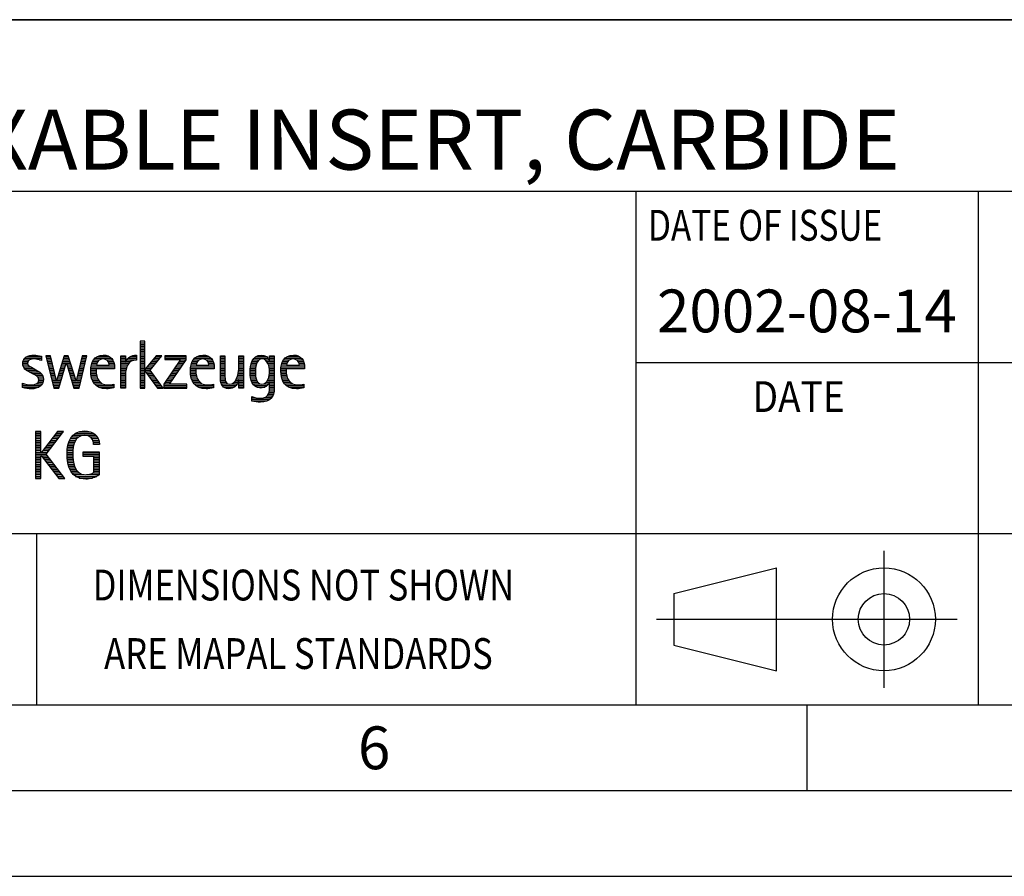
# Model space of a CAD drawing. Units: millimetres. Extents: x 0 to 420, y 0 to 297.
# Drawn here: x 264 to 322, y 0 to 50 of the extents above; entities that cross this region are included whole.
import ezdxf

# ---------------------------------------------------------------- set-up
doc = ezdxf.new("R2010")
doc.units = ezdxf.units.MM
doc.header["$LTSCALE"] = 23.1
doc.layers.add('606180791-000-01-ED1_CL', color=7, linetype='CONTINUOUS')
doc.layers.add('606180791-000-01-ED1_FORMAT', color=7, linetype='CONTINUOUS')
doc.styles.get("Standard").update_dxf_attribs({"font": 'TXT.SHX', "width": 0.7})

# ---------------------------------------------------------------- blocks, each defined once
blk = doc.blocks.new('TITLEBLOCK_BL1', base_point=(315, 30))
at = {"layer": '606180791-000-01-ED1_FORMAT', "color": 7, "linetype": 'CONTINUOUS'}
for p, q in [((410, 50), (220, 50)), ((220, 40), (410, 40)), ((300, 40), (300, 10)), ((220, 20), (410, 20))]:
    blk.add_line(p, q, dxfattribs=at)
at = {"layer": '606180791-000-01-ED1_FORMAT', "color": 3, "linetype": 'CONTINUOUS'}
for p, q in [((320, 40), (320, 10)), ((300, 30), (340, 30)), ((265, 20), (265, 10))]:
    blk.add_line(p, q, dxfattribs=at)
at = {"layer": '606180791-000-01-ED1_FORMAT', "color": 2, "linetype": 'CONTINUOUS'}
for s, width, p in [('DATE OF ISSUE', 0.79304, (300.721, 37.1)), ('DATE', 0.880952, (306.829, 27.1)), ('DIMENSIONS NOT SHOWN', 0.819048, (268.293, 16.1)), ('ARE MAPAL STANDARDS', 0.823308, (268.957, 12.1))]:
    blk.add_text(s, height=1.8, dxfattribs=dict(at, width=width)).set_placement(p)
blk = doc.blocks.new('FIRMENLOGO_BL3', base_point=(251.34, 30.061))
at = {"layer": '606180791-000-01-ED1_FORMAT', "color": 9, "linetype": 'CONTINUOUS'}
for p, q in [((271.335, 31.227), (271.066, 31.227)), ((271.066, 31.227), (271.066, 28.499)), ((271.066, 31.145), (271.335, 31.145)), ((271.335, 29.586), (271.335, 31.227)), ((271.066, 31.045), (271.335, 31.045)), ((271.066, 30.945), (271.335, 30.945)), ((271.066, 30.845), (271.335, 30.845)), ((271.066, 30.745), (271.335, 30.745)), ((271.066, 30.645), (271.335, 30.645)), ((271.066, 30.545), (271.335, 30.545)), ((264.206, 29.945), (264.475, 29.945)), ((264.218, 30.045), (264.498, 30.045)), ((264.254, 30.145), (264.609, 30.145)), ((264.324, 30.245), (265.292, 30.245)), ((264.465, 30.345), (265.292, 30.345)), ((265.188, 30.145), (265.292, 30.145)), ((265.83, 30.381), (265.561, 30.381)), ((265.561, 30.381), (266.016, 28.499)), ((265.57, 30.345), (265.839, 30.345)), ((265.594, 30.245), (265.862, 30.245)), ((265.618, 30.145), (265.886, 30.145)), ((265.642, 30.045), (265.909, 30.045)), ((265.666, 29.945), (265.933, 29.945)), ((266.174, 28.918), (265.83, 30.381)), ((266.633, 30.381), (266.182, 28.918)), ((266.308, 28.499), (266.748, 29.942)), ((266.498, 29.945), (267.001, 29.945)), ((266.529, 30.045), (266.97, 30.045)), ((266.56, 30.145), (266.939, 30.145)), ((266.591, 30.245), (266.908, 30.245)), ((266.622, 30.345), (266.877, 30.345)), ((266.866, 30.381), (266.633, 30.381)), ((266.748, 29.942), (266.755, 29.942)), ((266.755, 29.942), (267.198, 28.499)), ((267.32, 28.918), (266.866, 30.381)), ((267.668, 30.381), (267.329, 28.918)), ((267.498, 28.499), (267.938, 30.381)), ((267.567, 29.945), (267.836, 29.945)), ((267.59, 30.045), (267.859, 30.045)), ((267.614, 30.145), (267.883, 30.145)), ((267.637, 30.245), (267.906, 30.245)), ((267.66, 30.345), (267.929, 30.345)), ((267.938, 30.381), (267.668, 30.381)), ((268.24, 29.945), (268.533, 29.945)), ((268.279, 30.045), (268.586, 30.045)), ((268.335, 30.145), (268.691, 30.145)), ((268.419, 30.245), (269.379, 30.245)), ((268.554, 30.345), (269.251, 30.345)), ((269.097, 30.145), (269.458, 30.145)), ((269.2, 30.045), (269.507, 30.045)), ((269.246, 29.945), (269.538, 29.945)), ((269.939, 30.345), (270.207, 30.345)), ((269.939, 30.245), (270.207, 30.245)), ((269.939, 30.145), (270.207, 30.145)), ((269.939, 30.045), (270.207, 30.045)), ((269.939, 29.945), (270.404, 29.945)), ((270.229, 30.045), (270.52, 30.045)), ((270.286, 30.145), (270.844, 30.145)), ((270.368, 30.245), (270.844, 30.245)), ((270.5, 30.345), (270.844, 30.345)), ((271.066, 30.445), (271.335, 30.445)), ((271.066, 30.345), (271.335, 30.345)), ((271.066, 30.245), (271.335, 30.245)), ((271.066, 30.145), (271.335, 30.145)), ((271.066, 30.045), (271.335, 30.045)), ((271.066, 29.945), (271.335, 29.945)), ((271.995, 30.381), (271.342, 29.586)), ((271.637, 29.945), (271.97, 29.945)), ((271.647, 29.546), (272.323, 30.381)), ((271.719, 30.045), (272.051, 30.045)), ((271.801, 30.145), (272.132, 30.145)), ((271.883, 30.245), (272.213, 30.245)), ((271.965, 30.345), (272.294, 30.345)), ((272.323, 30.381), (271.995, 30.381)), ((273.422, 30.156), (272.438, 28.72)), ((273.75, 30.381), (272.509, 30.381)), ((272.509, 30.381), (272.509, 30.156)), ((272.509, 30.345), (273.75, 30.345)), ((272.509, 30.245), (273.75, 30.245)), ((272.509, 30.156), (273.422, 30.156)), ((272.77, 28.724), (273.75, 30.152)), ((273.278, 29.945), (273.608, 29.945)), ((273.346, 30.045), (273.677, 30.045)), ((273.415, 30.145), (273.746, 30.145)), ((273.75, 30.152), (273.75, 30.381)), ((274.06, 29.945), (274.354, 29.945)), ((274.099, 30.045), (274.407, 30.045)), ((274.156, 30.145), (274.512, 30.145)), ((274.24, 30.245), (275.2, 30.245)), ((274.375, 30.345), (275.072, 30.345)), ((274.918, 30.145), (275.279, 30.145)), ((275.021, 30.045), (275.329, 30.045)), ((275.066, 29.945), (275.359, 29.945)), ((275.744, 30.345), (276.012, 30.345)), ((275.744, 30.245), (276.012, 30.245)), ((275.744, 30.145), (276.012, 30.145)), ((275.744, 30.045), (276.012, 30.045)), ((275.744, 29.945), (276.012, 29.945)), ((276.82, 30.345), (277.088, 30.345)), ((276.82, 30.245), (277.088, 30.245)), ((276.82, 30.145), (277.088, 30.145)), ((276.82, 30.045), (277.088, 30.045)), ((276.82, 29.945), (277.088, 29.945)), ((277.557, 29.945), (277.869, 29.945)), ((277.594, 30.045), (277.918, 30.045)), ((277.644, 30.145), (278.009, 30.145)), ((277.717, 30.245), (278.522, 30.245)), ((277.838, 30.345), (278.405, 30.345)), ((278.361, 30.145), (278.585, 30.145)), ((278.463, 30.045), (278.891, 30.045)), ((278.522, 29.945), (278.891, 29.945)), ((278.623, 30.345), (278.891, 30.345)), ((278.623, 30.245), (278.891, 30.245)), ((278.623, 30.145), (278.891, 30.145)), ((279.34, 29.945), (279.633, 29.945)), ((279.379, 30.045), (279.686, 30.045)), ((279.435, 30.145), (279.791, 30.145)), ((279.519, 30.245), (280.479, 30.245)), ((279.654, 30.345), (280.351, 30.345)), ((280.197, 30.145), (280.558, 30.145)), ((280.3, 30.045), (280.607, 30.045)), ((280.345, 29.945), (280.638, 29.945)), ((264.212, 29.845), (264.519, 29.845)), ((264.239, 29.745), (264.65, 29.745)), ((264.302, 29.645), (264.834, 29.645)), ((264.41, 29.545), (265.002, 29.545)), ((264.577, 29.445), (265.164, 29.445)), ((264.764, 29.345), (265.288, 29.345)), ((265.69, 29.845), (265.956, 29.845)), ((265.715, 29.745), (265.98, 29.745)), ((265.739, 29.645), (266.003, 29.645)), ((265.763, 29.545), (266.027, 29.545)), ((265.787, 29.445), (266.05, 29.445)), ((265.811, 29.345), (266.074, 29.345)), ((266.314, 29.345), (266.566, 29.345)), ((266.345, 29.445), (266.596, 29.445)), ((266.375, 29.545), (266.627, 29.545)), ((266.406, 29.645), (266.657, 29.645)), ((266.437, 29.745), (266.688, 29.745)), ((266.468, 29.845), (266.718, 29.845)), ((266.785, 29.845), (267.032, 29.845)), ((266.816, 29.745), (267.063, 29.745)), ((266.846, 29.645), (267.094, 29.645)), ((266.877, 29.545), (267.126, 29.545)), ((266.908, 29.445), (267.157, 29.445)), ((266.938, 29.345), (267.188, 29.345)), ((267.428, 29.345), (267.696, 29.345)), ((267.451, 29.445), (267.719, 29.445)), ((267.475, 29.545), (267.743, 29.545)), ((267.498, 29.645), (267.766, 29.645)), ((267.521, 29.745), (267.789, 29.745)), ((267.544, 29.845), (267.813, 29.845)), ((268.176, 29.545), (268.483, 29.545)), ((268.176, 29.445), (268.487, 29.445)), ((268.183, 29.645), (269.566, 29.645)), ((268.184, 29.345), (268.495, 29.345)), ((268.193, 29.745), (269.565, 29.745)), ((268.213, 29.845), (268.503, 29.845)), ((269.259, 29.845), (269.556, 29.845)), ((269.939, 29.845), (270.336, 29.845)), ((269.939, 29.745), (270.288, 29.745)), ((269.939, 29.645), (270.253, 29.645)), ((269.939, 29.545), (270.232, 29.545)), ((269.939, 29.445), (270.218, 29.445)), ((269.939, 29.345), (270.209, 29.345)), ((271.066, 29.845), (271.335, 29.845)), ((271.066, 29.745), (271.335, 29.745)), ((271.066, 29.645), (271.335, 29.645)), ((271.066, 29.545), (271.648, 29.545)), ((271.066, 29.445), (271.335, 29.445)), ((271.066, 29.345), (271.335, 29.345)), ((271.342, 29.586), (271.335, 29.586)), ((271.335, 28.499), (271.335, 29.503)), ((271.335, 29.503), (271.342, 29.503)), ((271.342, 29.503), (272.073, 28.499)), ((271.385, 29.445), (271.72, 29.445)), ((271.39, 29.645), (271.727, 29.645)), ((271.457, 29.345), (271.793, 29.345)), ((271.472, 29.745), (271.808, 29.745)), ((271.554, 29.845), (271.889, 29.845)), ((272.406, 28.499), (271.647, 29.546)), ((272.866, 29.345), (273.196, 29.345)), ((272.935, 29.445), (273.265, 29.445)), ((273.003, 29.545), (273.334, 29.545)), ((273.072, 29.645), (273.402, 29.645)), ((273.14, 29.745), (273.471, 29.745)), ((273.209, 29.845), (273.54, 29.845)), ((273.996, 29.545), (274.304, 29.545)), ((273.997, 29.445), (274.308, 29.445)), ((274.003, 29.645), (275.388, 29.645)), ((274.004, 29.345), (274.316, 29.345)), ((274.013, 29.745), (275.387, 29.745)), ((274.033, 29.845), (274.324, 29.845)), ((275.079, 29.845), (275.377, 29.845)), ((275.744, 29.845), (276.012, 29.845)), ((275.744, 29.745), (276.012, 29.745)), ((275.744, 29.645), (276.012, 29.645)), ((275.744, 29.545), (276.012, 29.545)), ((275.744, 29.445), (276.012, 29.445)), ((275.744, 29.345), (276.012, 29.345)), ((276.79, 29.345), (277.088, 29.345)), ((276.807, 29.445), (277.088, 29.445)), ((276.816, 29.545), (277.088, 29.545)), ((276.82, 29.845), (277.088, 29.845)), ((276.82, 29.745), (277.088, 29.745)), ((276.82, 29.645), (277.088, 29.645)), ((277.48, 29.445), (277.788, 29.445)), ((277.484, 29.345), (277.791, 29.345)), ((277.485, 29.545), (277.793, 29.545)), ((277.494, 29.645), (277.8, 29.645)), ((277.508, 29.745), (277.815, 29.745)), ((277.528, 29.845), (277.837, 29.845)), ((278.562, 29.845), (278.891, 29.845)), ((278.59, 29.745), (278.891, 29.745)), ((278.61, 29.645), (278.891, 29.645)), ((278.614, 29.345), (278.891, 29.345)), ((278.62, 29.545), (278.891, 29.545)), ((278.622, 29.445), (278.891, 29.445)), ((279.276, 29.545), (279.583, 29.545)), ((279.277, 29.445), (279.586, 29.445)), ((279.283, 29.645), (280.667, 29.645)), ((279.284, 29.345), (279.595, 29.345)), ((279.293, 29.745), (280.665, 29.745)), ((279.313, 29.845), (279.603, 29.845)), ((280.358, 29.845), (280.656, 29.845)), ((264.95, 29.245), (265.359, 29.245)), ((265.079, 29.145), (265.396, 29.145)), ((265.106, 28.845), (265.385, 28.845)), ((265.134, 29.045), (265.409, 29.045)), ((265.14, 28.945), (265.404, 28.945)), ((265.836, 29.245), (266.097, 29.245)), ((265.86, 29.145), (266.121, 29.145)), ((265.884, 29.045), (266.144, 29.045)), ((265.908, 28.945), (266.168, 28.945)), ((265.932, 28.845), (266.414, 28.845)), ((266.182, 28.918), (266.174, 28.918)), ((266.191, 28.945), (266.444, 28.945)), ((266.221, 29.045), (266.474, 29.045)), ((266.252, 29.145), (266.505, 29.145)), ((266.283, 29.245), (266.535, 29.245)), ((266.969, 29.245), (267.219, 29.245)), ((267, 29.145), (267.25, 29.145)), ((267.03, 29.045), (267.281, 29.045)), ((267.061, 28.945), (267.312, 28.945)), ((267.092, 28.845), (267.579, 28.845)), ((267.329, 28.918), (267.32, 28.918)), ((267.335, 28.945), (267.602, 28.945)), ((267.359, 29.045), (267.626, 29.045)), ((267.382, 29.145), (267.649, 29.145)), ((267.405, 29.245), (267.673, 29.245)), ((268.193, 29.245), (268.514, 29.245)), ((268.213, 29.145), (268.543, 29.145)), ((268.24, 29.045), (268.585, 29.045)), ((268.275, 28.945), (268.643, 28.945)), ((268.324, 28.845), (268.728, 28.845)), ((269.939, 29.245), (270.207, 29.245)), ((269.939, 29.145), (270.207, 29.145)), ((269.939, 29.045), (270.207, 29.045)), ((269.939, 28.945), (270.207, 28.945)), ((269.939, 28.845), (270.207, 28.845)), ((271.066, 29.245), (271.335, 29.245)), ((271.066, 29.145), (271.335, 29.145)), ((271.066, 29.045), (271.335, 29.045)), ((271.066, 28.945), (271.335, 28.945)), ((271.066, 28.845), (271.335, 28.845)), ((271.53, 29.245), (271.865, 29.245)), ((271.603, 29.145), (271.938, 29.145)), ((271.676, 29.045), (272.01, 29.045)), ((271.749, 28.945), (272.082, 28.945)), ((271.822, 28.845), (272.155, 28.845)), ((272.523, 28.845), (272.853, 28.845)), ((272.592, 28.945), (272.922, 28.945)), ((272.661, 29.045), (272.99, 29.045)), ((272.729, 29.145), (273.059, 29.145)), ((272.798, 29.245), (273.128, 29.245)), ((274.013, 29.245), (274.334, 29.245)), ((274.033, 29.145), (274.364, 29.145)), ((274.06, 29.045), (274.406, 29.045)), ((274.095, 28.945), (274.464, 28.945)), ((274.144, 28.845), (274.548, 28.845)), ((275.744, 29.245), (276.012, 29.245)), ((275.744, 29.145), (276.013, 29.145)), ((275.744, 29.045), (276.02, 29.045)), ((275.75, 28.945), (276.038, 28.945)), ((275.766, 28.845), (276.076, 28.845)), ((276.554, 28.845), (276.779, 28.845)), ((276.635, 28.945), (277.088, 28.945)), ((276.69, 29.045), (277.088, 29.045)), ((276.731, 29.145), (277.088, 29.145)), ((276.764, 29.245), (277.088, 29.245)), ((276.82, 28.845), (277.088, 28.845)), ((277.49, 29.245), (277.798, 29.245)), ((277.502, 29.145), (277.811, 29.145)), ((277.519, 29.045), (277.834, 29.045)), ((277.548, 28.945), (277.869, 28.945)), ((277.587, 28.845), (277.929, 28.845)), ((278.428, 28.845), (278.609, 28.845)), ((278.498, 28.945), (278.891, 28.945)), ((278.545, 29.045), (278.891, 29.045)), ((278.578, 29.145), (278.891, 29.145)), ((278.6, 29.245), (278.891, 29.245)), ((278.623, 28.845), (278.891, 28.845)), ((279.293, 29.245), (279.613, 29.245)), ((279.313, 29.145), (279.643, 29.145)), ((279.34, 29.045), (279.684, 29.045)), ((279.375, 28.945), (279.743, 28.945)), ((279.424, 28.845), (279.828, 28.845)), ((264.197, 28.745), (264.311, 28.745)), ((264.197, 28.645), (265.274, 28.645)), ((264.197, 28.545), (265.139, 28.545)), ((264.996, 28.745), (265.346, 28.745)), ((265.956, 28.745), (266.383, 28.745)), ((265.981, 28.645), (266.353, 28.645)), ((266.005, 28.545), (266.322, 28.545)), ((266.016, 28.499), (266.308, 28.499)), ((267.122, 28.745), (267.556, 28.745)), ((267.153, 28.645), (267.532, 28.645)), ((267.184, 28.545), (267.509, 28.545)), ((267.198, 28.499), (267.498, 28.499)), ((268.393, 28.745), (268.87, 28.745)), ((268.493, 28.645), (269.523, 28.645)), ((268.648, 28.545), (269.523, 28.545)), ((269.939, 28.745), (270.207, 28.745)), ((269.939, 28.645), (270.207, 28.645)), ((269.939, 28.545), (270.207, 28.545)), ((271.066, 28.745), (271.335, 28.745)), ((271.066, 28.645), (271.335, 28.645)), ((271.066, 28.545), (271.335, 28.545)), ((271.066, 28.499), (271.335, 28.499)), ((271.894, 28.745), (272.227, 28.745)), ((271.967, 28.645), (272.3, 28.645)), ((272.04, 28.545), (272.372, 28.545)), ((272.073, 28.499), (272.406, 28.499)), ((272.438, 28.72), (272.438, 28.499)), ((272.438, 28.645), (273.786, 28.645)), ((272.438, 28.545), (273.786, 28.545)), ((272.438, 28.499), (273.786, 28.499)), ((272.455, 28.745), (272.784, 28.745)), ((273.786, 28.724), (272.77, 28.724)), ((273.786, 28.499), (273.786, 28.724)), ((274.213, 28.745), (274.691, 28.745)), ((274.314, 28.645), (275.344, 28.645)), ((274.469, 28.545), (275.344, 28.545)), ((275.799, 28.745), (276.187, 28.745)), ((275.854, 28.645), (276.662, 28.645)), ((275.949, 28.545), (276.549, 28.545)), ((276.401, 28.745), (276.732, 28.745)), ((276.82, 28.745), (277.088, 28.745)), ((276.82, 28.645), (277.088, 28.645)), ((276.82, 28.545), (277.088, 28.545)), ((277.641, 28.745), (278.059, 28.745)), ((277.726, 28.645), (278.482, 28.645)), ((277.873, 28.545), (278.335, 28.545)), ((278.286, 28.745), (278.563, 28.745)), ((278.59, 28.245), (278.867, 28.245)), ((278.61, 28.345), (278.881, 28.345)), ((278.618, 28.445), (278.89, 28.445)), ((278.623, 28.745), (278.891, 28.745)), ((278.623, 28.645), (278.891, 28.645)), ((278.623, 28.545), (278.891, 28.545)), ((279.493, 28.745), (279.97, 28.745)), ((279.593, 28.645), (280.623, 28.645)), ((279.749, 28.545), (280.623, 28.545)), ((277.583, 27.945), (277.752, 27.945)), ((277.583, 27.845), (278.653, 27.845)), ((277.583, 27.745), (278.481, 27.745)), ((278.329, 27.945), (278.743, 27.945)), ((278.484, 28.045), (278.803, 28.045)), ((278.552, 28.145), (278.844, 28.145)), ((265.264, 25.954), (264.956, 25.954)), ((264.956, 25.954), (264.956, 23.226)), ((264.956, 25.945), (265.264, 25.945)), ((265.264, 24.717), (265.264, 25.954)), ((266.229, 25.954), (265.272, 24.717)), ((265.569, 24.645), (266.589, 25.954)), ((266.222, 25.945), (266.581, 25.945)), ((266.589, 25.954), (266.229, 25.954)), ((267.467, 25.945), (268.15, 25.945)), ((264.956, 25.845), (265.264, 25.845)), ((264.956, 25.745), (265.264, 25.745)), ((264.956, 25.645), (265.264, 25.645)), ((264.956, 25.545), (265.264, 25.545)), ((264.956, 25.445), (265.264, 25.445)), ((264.956, 25.345), (265.264, 25.345)), ((265.758, 25.345), (266.114, 25.345)), ((265.835, 25.445), (266.192, 25.445)), ((265.913, 25.545), (266.27, 25.545)), ((265.99, 25.645), (266.348, 25.645)), ((266.067, 25.745), (266.425, 25.745)), ((266.145, 25.845), (266.503, 25.845)), ((266.9, 25.345), (267.244, 25.345)), ((266.939, 25.445), (267.292, 25.445)), ((266.991, 25.545), (267.364, 25.545)), ((267.058, 25.645), (267.478, 25.645)), ((267.145, 25.745), (268.484, 25.745)), ((267.268, 25.845), (268.36, 25.845)), ((268.14, 25.645), (268.564, 25.645)), ((268.241, 25.545), (268.618, 25.545)), ((268.297, 25.445), (268.654, 25.445)), ((268.328, 25.345), (268.677, 25.345)), ((264.956, 25.245), (265.264, 25.245)), ((264.956, 25.145), (265.264, 25.145)), ((264.956, 25.045), (265.264, 25.045)), ((264.956, 24.945), (265.264, 24.945)), ((264.956, 24.845), (265.264, 24.845)), ((264.956, 24.745), (265.264, 24.745)), ((265.294, 24.745), (265.646, 24.745)), ((265.371, 24.845), (265.724, 24.845)), ((265.448, 24.945), (265.802, 24.945)), ((265.526, 25.045), (265.88, 25.045)), ((265.603, 25.145), (265.958, 25.145)), ((265.68, 25.245), (266.036, 25.245)), ((266.797, 24.745), (267.132, 24.745)), ((266.802, 24.845), (267.138, 24.845)), ((266.812, 24.945), (267.145, 24.945)), ((266.822, 25.045), (267.161, 25.045)), ((266.844, 25.145), (267.178, 25.145)), ((266.866, 25.245), (267.208, 25.245)), ((267.74, 24.745), (268.673, 24.745)), ((268.338, 25.245), (268.685, 25.245)), ((264.956, 24.645), (265.569, 24.645)), ((264.956, 24.545), (265.264, 24.545)), ((264.956, 24.445), (265.264, 24.445)), ((264.956, 24.345), (265.264, 24.345)), ((264.956, 24.245), (265.264, 24.245)), ((265.272, 24.717), (265.264, 24.717)), ((265.264, 23.226), (265.264, 24.563)), ((265.264, 24.563), (265.272, 24.563)), ((265.272, 24.563), (266.308, 23.226)), ((265.286, 24.545), (265.647, 24.545)), ((265.363, 24.445), (265.725, 24.445)), ((265.441, 24.345), (265.802, 24.345)), ((265.518, 24.245), (265.88, 24.245)), ((266.672, 23.226), (265.569, 24.645)), ((266.795, 24.645), (267.131, 24.645)), ((266.8, 24.545), (267.134, 24.545)), ((266.805, 24.445), (267.139, 24.445)), ((266.811, 24.345), (267.148, 24.345)), ((266.826, 24.245), (267.158, 24.245)), ((267.74, 24.645), (268.673, 24.645)), ((267.74, 24.545), (268.673, 24.545)), ((268.364, 24.445), (268.673, 24.445)), ((268.364, 24.345), (268.673, 24.345)), ((268.364, 24.245), (268.673, 24.245)), ((264.956, 24.145), (265.264, 24.145)), ((264.956, 24.045), (265.264, 24.045)), ((264.956, 23.945), (265.264, 23.945)), ((264.956, 23.845), (265.264, 23.845)), ((264.956, 23.745), (265.264, 23.745)), ((264.956, 23.645), (265.264, 23.645)), ((265.596, 24.145), (265.958, 24.145)), ((265.673, 24.045), (266.036, 24.045)), ((265.751, 23.945), (266.113, 23.945)), ((265.828, 23.845), (266.191, 23.845)), ((265.906, 23.745), (266.269, 23.745)), ((265.983, 23.645), (266.347, 23.645)), ((266.84, 24.145), (267.177, 24.145)), ((266.862, 24.045), (267.197, 24.045)), ((266.887, 23.945), (267.229, 23.945)), ((266.922, 23.845), (267.266, 23.845)), ((266.961, 23.745), (267.317, 23.745)), ((267.016, 23.645), (267.39, 23.645)), ((268.364, 24.145), (268.673, 24.145)), ((268.364, 24.045), (268.673, 24.045)), ((268.364, 23.945), (268.673, 23.945)), ((268.364, 23.845), (268.673, 23.845)), ((268.364, 23.745), (268.673, 23.745)), ((268.364, 23.645), (268.673, 23.645)), ((264.956, 23.545), (265.264, 23.545)), ((264.956, 23.445), (265.264, 23.445)), ((264.956, 23.345), (265.264, 23.345)), ((264.956, 23.245), (265.264, 23.245)), ((264.956, 23.226), (265.264, 23.226)), ((266.061, 23.545), (266.424, 23.545)), ((266.139, 23.445), (266.502, 23.445)), ((266.216, 23.345), (266.58, 23.345)), ((266.294, 23.245), (266.657, 23.245)), ((266.308, 23.226), (266.672, 23.226)), ((267.083, 23.545), (267.499, 23.545)), ((267.17, 23.445), (267.798, 23.445)), ((267.294, 23.345), (268.522, 23.345)), ((267.496, 23.245), (268.275, 23.245)), ((267.932, 23.445), (268.673, 23.445)), ((268.3, 23.545), (268.673, 23.545))]:
    blk.add_line(p, q, dxfattribs=at)
for points, knots in [([(264.197, 28.534), (264.367, 28.483), (264.537, 28.455), (264.711, 28.455), (265.086, 28.455), (265.41, 28.601), (265.41, 29.024), (265.41, 29.329), (265.206, 29.424), (264.972, 29.562), (264.972, 29.562), (264.814, 29.657), (264.814, 29.657), (264.703, 29.725), (264.473, 29.8), (264.473, 29.954), (264.473, 30.136), (264.707, 30.199), (264.853, 30.199), (264.996, 30.199), (265.154, 30.164), (265.292, 30.112), (265.292, 30.112), (265.292, 30.361), (265.292, 30.361), (265.146, 30.396), (265.003, 30.424), (264.849, 30.424), (264.524, 30.424), (264.205, 30.294), (264.205, 29.926), (264.205, 29.637), (264.41, 29.531), (264.632, 29.416), (264.632, 29.416), (264.801, 29.325), (264.801, 29.325), (264.94, 29.25), (265.142, 29.175), (265.142, 28.985), (265.142, 28.736), (264.885, 28.68), (264.683, 28.68), (264.513, 28.68), (264.354, 28.728), (264.197, 28.779), (264.197, 28.779), (264.197, 28.534), (264.197, 28.534)], [0, 0, 0, 0, 1, 1, 1, 2, 2, 2, 3, 3, 3, 4, 4, 4, 5, 5, 5, 6, 6, 6, 7, 7, 7, 8, 8, 8, 9, 9, 9, 10, 10, 10, 11, 11, 11, 12, 12, 12, 13, 13, 13, 14, 14, 14, 15, 15, 15, 16, 16, 16, 16]), ([(269.523, 28.732), (269.396, 28.7), (269.282, 28.68), (269.152, 28.68), (268.689, 28.68), (268.483, 29.096), (268.483, 29.507), (268.483, 29.507), (268.483, 29.618), (268.483, 29.618), (268.483, 29.618), (269.566, 29.618), (269.566, 29.618), (269.566, 29.618), (269.566, 29.708), (269.566, 29.708), (269.566, 30.128), (269.345, 30.424), (268.911, 30.424), (268.357, 30.424), (268.175, 29.993), (268.175, 29.503), (268.175, 28.89), (268.439, 28.455), (269.092, 28.455), (269.239, 28.455), (269.385, 28.467), (269.523, 28.51), (269.523, 28.51), (269.523, 28.732), (269.523, 28.732)], [0, 0, 0, 0, 1, 1, 1, 2, 2, 2, 3, 3, 3, 4, 4, 4, 5, 5, 5, 6, 6, 6, 7, 7, 7, 8, 8, 8, 9, 9, 9, 10, 10, 10, 10]), ([(268.503, 29.843), (268.546, 30.053), (268.673, 30.199), (268.899, 30.199), (269.104, 30.199), (269.259, 30.053), (269.259, 29.843), (269.259, 29.843), (268.503, 29.843), (268.503, 29.843)], [0, 0, 0, 0, 1, 1, 1, 2, 2, 2, 3, 3, 3, 3]), ([(270.207, 28.499), (270.207, 28.499), (270.207, 29.278), (270.207, 29.278), (270.207, 29.685), (270.357, 30.136), (270.844, 30.136), (270.844, 30.136), (270.844, 30.424), (270.844, 30.424), (270.543, 30.424), (270.333, 30.29), (270.215, 30.017), (270.215, 30.017), (270.207, 30.017), (270.207, 30.017), (270.207, 30.017), (270.207, 30.381), (270.207, 30.381), (270.207, 30.381), (269.939, 30.381), (269.939, 30.381), (269.939, 30.381), (269.939, 28.499), (269.939, 28.499), (269.939, 28.499), (270.207, 28.499), (270.207, 28.499)], [0, 0, 0, 0, 1, 1, 1, 2, 2, 2, 3, 3, 3, 4, 4, 4, 5, 5, 5, 6, 6, 6, 7, 7, 7, 8, 8, 8, 9, 9, 9, 9]), ([(275.344, 28.732), (275.218, 28.7), (275.103, 28.68), (274.973, 28.68), (274.51, 28.68), (274.304, 29.096), (274.304, 29.507), (274.304, 29.507), (274.304, 29.618), (274.304, 29.618), (274.304, 29.618), (275.388, 29.618), (275.388, 29.618), (275.388, 29.618), (275.388, 29.708), (275.388, 29.708), (275.388, 30.128), (275.166, 30.424), (274.731, 30.424), (274.178, 30.424), (273.995, 29.993), (273.995, 29.503), (273.995, 28.89), (274.26, 28.455), (274.913, 28.455), (275.06, 28.455), (275.206, 28.467), (275.344, 28.51), (275.344, 28.51), (275.344, 28.732), (275.344, 28.732)], [0, 0, 0, 0, 1, 1, 1, 2, 2, 2, 3, 3, 3, 4, 4, 4, 5, 5, 5, 6, 6, 6, 7, 7, 7, 8, 8, 8, 9, 9, 9, 10, 10, 10, 10]), ([(274.323, 29.843), (274.368, 30.053), (274.494, 30.199), (274.72, 30.199), (274.925, 30.199), (275.079, 30.053), (275.079, 29.843), (275.079, 29.843), (274.323, 29.843), (274.323, 29.843)], [0, 0, 0, 0, 1, 1, 1, 2, 2, 2, 3, 3, 3, 3]), ([(277.088, 28.499), (277.088, 28.499), (277.088, 30.381), (277.088, 30.381), (277.088, 30.381), (276.82, 30.381), (276.82, 30.381), (276.82, 30.381), (276.82, 29.606), (276.82, 29.606), (276.82, 29.309), (276.665, 28.724), (276.289, 28.724), (275.981, 28.724), (276.012, 29.127), (276.012, 29.337), (276.012, 29.337), (276.012, 30.381), (276.012, 30.381), (276.012, 30.381), (275.744, 30.381), (275.744, 30.381), (275.744, 30.381), (275.744, 29.036), (275.744, 29.036), (275.744, 28.732), (275.898, 28.455), (276.226, 28.455), (276.547, 28.455), (276.724, 28.645), (276.812, 28.933), (276.812, 28.933), (276.82, 28.933), (276.82, 28.933), (276.82, 28.933), (276.82, 28.499), (276.82, 28.499), (276.82, 28.499), (277.088, 28.499), (277.088, 28.499)], [0, 0, 0, 0, 1, 1, 1, 2, 2, 2, 3, 3, 3, 4, 4, 4, 5, 5, 5, 6, 6, 6, 7, 7, 7, 8, 8, 8, 9, 9, 9, 10, 10, 10, 11, 11, 11, 12, 12, 12, 13, 13, 13, 13]), ([(278.623, 28.526), (278.623, 28.127), (278.489, 27.901), (278.052, 27.901), (277.883, 27.901), (277.737, 27.936), (277.583, 28.012), (277.583, 28.012), (277.583, 27.735), (277.583, 27.735), (277.756, 27.704), (277.907, 27.676), (278.092, 27.676), (278.635, 27.676), (278.891, 27.956), (278.891, 28.495), (278.891, 28.495), (278.891, 30.381), (278.891, 30.381), (278.891, 30.381), (278.623, 30.381), (278.623, 30.381), (278.623, 30.381), (278.623, 30.072), (278.623, 30.072), (278.623, 30.072), (278.615, 30.072), (278.615, 30.072), (278.552, 30.294), (278.35, 30.424), (278.124, 30.424), (277.606, 30.424), (277.48, 29.835), (277.48, 29.428), (277.48, 29.004), (277.598, 28.499), (278.116, 28.499), (278.35, 28.499), (278.54, 28.633), (278.615, 28.858), (278.615, 28.858), (278.623, 28.858), (278.623, 28.858), (278.623, 28.858), (278.623, 28.526), (278.623, 28.526)], [0, 0, 0, 0, 1, 1, 1, 2, 2, 2, 3, 3, 3, 4, 4, 4, 5, 5, 5, 6, 6, 6, 7, 7, 7, 8, 8, 8, 9, 9, 9, 10, 10, 10, 11, 11, 11, 12, 12, 12, 13, 13, 13, 14, 14, 14, 15, 15, 15, 15]), ([(278.172, 28.724), (277.835, 28.724), (277.788, 29.179), (277.788, 29.424), (277.788, 29.669), (277.831, 30.199), (278.18, 30.199), (278.516, 30.199), (278.623, 29.736), (278.623, 29.475), (278.623, 29.206), (278.516, 28.724), (278.172, 28.724)], [0, 0, 0, 0, 1, 1, 1, 2, 2, 2, 3, 3, 3, 4, 4, 4, 4]), ([(280.623, 28.732), (280.496, 28.7), (280.382, 28.68), (280.252, 28.68), (279.789, 28.68), (279.583, 29.096), (279.583, 29.507), (279.583, 29.507), (279.583, 29.618), (279.583, 29.618), (279.583, 29.618), (280.667, 29.618), (280.667, 29.618), (280.667, 29.618), (280.667, 29.708), (280.667, 29.708), (280.667, 30.128), (280.445, 30.424), (280.011, 30.424), (279.457, 30.424), (279.275, 29.993), (279.275, 29.503), (279.275, 28.89), (279.54, 28.455), (280.193, 28.455), (280.339, 28.455), (280.485, 28.467), (280.623, 28.51), (280.623, 28.51), (280.623, 28.732), (280.623, 28.732)], [0, 0, 0, 0, 1, 1, 1, 2, 2, 2, 3, 3, 3, 4, 4, 4, 5, 5, 5, 6, 6, 6, 7, 7, 7, 8, 8, 8, 9, 9, 9, 10, 10, 10, 10]), ([(279.603, 29.843), (279.646, 30.053), (279.773, 30.199), (279.999, 30.199), (280.204, 30.199), (280.359, 30.053), (280.359, 29.843), (280.359, 29.843), (279.603, 29.843), (279.603, 29.843)], [0, 0, 0, 0, 1, 1, 1, 2, 2, 2, 3, 3, 3, 3]), ([(268.364, 23.589), (268.246, 23.482), (268.017, 23.439), (267.862, 23.439), (267.209, 23.439), (267.13, 24.186), (267.13, 24.681), (267.13, 25.14), (267.245, 25.741), (267.815, 25.741), (268.139, 25.741), (268.341, 25.531), (268.341, 25.211), (268.341, 25.211), (268.688, 25.211), (268.688, 25.211), (268.688, 25.721), (268.294, 25.997), (267.811, 25.997), (267.043, 25.997), (266.795, 25.346), (266.795, 24.681), (266.795, 23.941), (266.996, 23.183), (267.886, 23.183), (268.139, 23.183), (268.471, 23.273), (268.673, 23.443), (268.673, 23.443), (268.673, 24.768), (268.673, 24.768), (268.673, 24.768), (267.74, 24.768), (267.74, 24.768), (267.74, 24.768), (267.74, 24.511), (267.74, 24.511), (267.74, 24.511), (268.364, 24.511), (268.364, 24.511), (268.364, 24.511), (268.364, 23.589), (268.364, 23.589)], [0, 0, 0, 0, 1, 1, 1, 2, 2, 2, 3, 3, 3, 4, 4, 4, 5, 5, 5, 6, 6, 6, 7, 7, 7, 8, 8, 8, 9, 9, 9, 10, 10, 10, 11, 11, 11, 12, 12, 12, 13, 13, 13, 14, 14, 14, 14])]:
    blk.add_open_spline(points, degree=3, knots=knots, dxfattribs=at)
blk = doc.blocks.new('TITLEBLOCK_ELEMENTS_BL6', base_point=(310, 15))
at = {"layer": '606180791-000-01-ED1_CL', "color": 3, "linetype": 'CONTINUOUS'}
for p, q in [((314.5, 19), (314.5, 11)), ((302.225, 16.5), (308.225, 18)), ((308.225, 12), (308.225, 18)), ((302.225, 16.5), (302.225, 13.5)), ((301.225, 15), (318.775, 15)), ((302.225, 13.5), (308.225, 12))]:
    blk.add_line(p, q, dxfattribs=at)
for radius in [3, 1.5]:
    blk.add_circle((314.5, 15), radius, dxfattribs=at)

msp = doc.modelspace()

# ---------------------------------------------------------------- linework, layer by layer
at = {"layer": '606180791-000-01-ED1_FORMAT', "color": 3, "linetype": 'CONTINUOUS'}
for p, q in [((220, 50), (410, 50)), ((220, 10), (410, 10)), ((310, 10), (310, 5)), ((15, 5), (415, 5)), ((0, 0), (420, 0))]:
    msp.add_line(p, q, dxfattribs=at)
at = {"layer": '606180791-000-01-ED1_FORMAT', "color": 7, "linetype": 'CONTINUOUS'}
msp.add_line((20, 10), (410, 10), dxfattribs=at)

# ---------------------------------------------------------------- block references
at = {"layer": '606180791-000-01-ED1_CL', "color": 3, "linetype": 'CONTINUOUS'}
msp.add_blockref('TITLEBLOCK_ELEMENTS_BL6', (310, 15), dxfattribs=at)
at = {"layer": '606180791-000-01-ED1_FORMAT', "color": 3, "linetype": 'CONTINUOUS'}
for name, p in [('TITLEBLOCK_BL1', (315, 30)), ('FIRMENLOGO_BL3', (251.3398, 30.0614))]:
    msp.add_blockref(name, p, dxfattribs=at)

# ---------------------------------------------------------------- texts
at = {"layer": '606180791-000-01-ED1_FORMAT', "color": 7, "linetype": 'CONTINUOUS', "insert": (221.225, 44.75), "char_height": 3.5, "width": 145.5, "attachment_point": 1, "line_spacing_factor": 0.9}
msp.add_mtext('TANGENTIAL INDEXABLE INSERT, CARBIDE', dxfattribs=at)
at = {"layer": '606180791-000-01-ED1_FORMAT', "color": 2, "linetype": 'CONTINUOUS', "char_height": 2.5, "line_spacing_factor": 0.9}
for s, insert, width, attachment_point in [('2002-08-14', (310, 34.25), 28.125, 2), ('6', (283.7798, 8.75), 3.660714, 1)]:
    msp.add_mtext(s, dxfattribs=dict(at, insert=insert, width=width, attachment_point=attachment_point))

doc.saveas('drawing.dxf')
